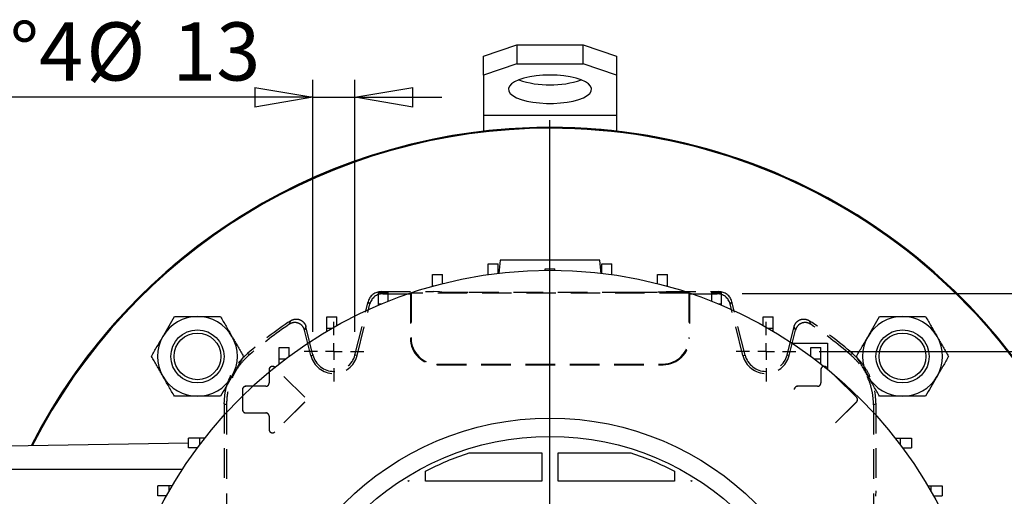
# Model space of a CAD drawing. Units: millimetres. Extents: x -4 to 213, y 0 to 297.
# Drawn here: x 35 to 78, y 107 to 127 of the extents above; entities that cross this region are included whole.
import ezdxf

# ---------------------------------------------------------------- set-up
doc = ezdxf.new("R2010")
doc.units = ezdxf.units.MM
doc.header["$PDSIZE"] = -1
doc.linetypes.add('HIDDEN', pattern=[1.905, 1.27, -0.635])
doc.layers.add('FORMAT', color=7, linetype='Continuous')
doc.styles.add('SLDTEXTSTYLE0', font='TXT', dxfattribs={"width": 0.605})
doc.dimstyles.new('SLDDIMSTYLE1', dxfattribs={"dimtxt": 2.5, "dimasz": 2.5, "dimexe": 0, "dimexo": 0.0625, "dimtad": 1, "dimlfac": 7, "dimrnd": 1e-09, "dimzin": 12, "dimdsep": 46, "dimtxsty": 'SLDTEXTSTYLE0', "dimblk1": 'CLOSED', "dimblk2": 'CLOSED', "dimsah": 1, "dimcen": 0.09, "dimadec": 0, "dimazin": 3, "dimtfac": 1, "dimtofl": 0, "dimtmove": 0, "dimatfit": 3, "dimldrblk": 'CLOSED', "dimfxl": 0, "dimfrac": 2, "dimtolj": 1, "dimtzin": 12, "dimarcsym": 0})
doc.dimstyles.new('SLDDIMSTYLE5', dxfattribs={"dimtxt": 2.5, "dimasz": 2.5, "dimexe": 0, "dimexo": 0.0625, "dimtad": 1, "dimdec": 0, "dimlfac": 7, "dimrnd": 1e-09, "dimzin": 12, "dimdsep": 46, "dimtxsty": 'SLDTEXTSTYLE0', "dimblk1": 'CLOSED', "dimblk2": 'CLOSED', "dimsah": 1, "dimcen": 0.09, "dimadec": 0, "dimazin": 3, "dimtfac": 1, "dimtdec": 0, "dimtmove": 0, "dimatfit": 0, "dimldrblk": 'CLOSED', "dimfxl": 0, "dimfrac": 2, "dimtolj": 1, "dimtzin": 12, "dimarcsym": 0})

# ---------------------------------------------------------------- blocks, each defined once
blk = doc.blocks.new('_Closed')
at = {"color": 0, "linetype": 'ByBlock', "lineweight": -2}
for p, q in [((-1, 0.166667), (0, 0)), ((-1, 0.166667), (-1, -0.166667)), ((0, 0), (-1, -0.166667)), ((0, 0), (-1, 0))]:
    blk.add_line(p, q, dxfattribs=at)
blk = doc.blocks.new('_D_13')
at = {"layer": 'FORMAT', "color": 7}
for p, q in [((69.627, 112.749), (92.101, 112.749)), ((91.351, 112.749), (91.351, 82.035)), ((69.627, 82.035), (92.101, 82.035))]:
    blk.add_line(p, q, dxfattribs=at)
at = {"layer": 'FORMAT', "color": 7, "xscale": 2.5, "yscale": 2.5}
for p, rotation in [((91.351, 112.749, 41.129), 90.0000000000004), ((91.351, 82.035, 41.129), 270.0000000000004)]:
    blk.add_blockref('_Closed', p, dxfattribs=dict(at, rotation=rotation))
at = {"layer": 'FORMAT', "color": 7, "insert": (88.128, 95.043), "char_height": 2.5, "attachment_point": 1, "rotation": 90, "style": 'SLDTEXTSTYLE0'}
blk.add_mtext('215', dxfattribs=at)
blk = doc.blocks.new('_D_14')
at = {"layer": 'FORMAT', "color": 7}
for p, q in [((66.315, 115.249), (102.161, 115.249)), ((101.411, 115.249), (101.411, 79.535)), ((54.056, 79.535), (102.161, 79.535))]:
    blk.add_line(p, q, dxfattribs=at)
at = {"layer": 'FORMAT', "color": 7, "xscale": 2.5, "yscale": 2.5}
for p, rotation in [((101.411, 115.249, 41.129), 90.0000000000004), ((101.411, 79.535, 41.129), 270.0000000000004)]:
    blk.add_blockref('_Closed', p, dxfattribs=dict(at, rotation=rotation))
at = {"layer": 'FORMAT', "color": 7, "insert": (98.189, 95.043), "char_height": 2.5, "attachment_point": 1, "rotation": 90, "style": 'SLDTEXTSTYLE0'}
blk.add_mtext('250', dxfattribs=at)
blk = doc.blocks.new('SW_CENTERMARKSYMBOL_2')
at = {"layer": 'FORMAT', "color": 0}
for p, q in [((0, 0.714), (0, 1.286)), ((-0.714, 0), (-1.286, 0)), ((0, 0), (-0.357, 0)), ((0, 0), (0, 0.357)), ((0, 0), (0, -0.357)), ((0, 0), (0.357, 0)), ((0.714, 0), (1.286, 0)), ((0, -0.714), (0, -1.286))]:
    blk.add_line(p, q, dxfattribs=at)
blk = doc.blocks.new('SW_CENTERMARKSYMBOL_3')
at = {"layer": 'FORMAT', "color": 0}
for p, q in [((0, 0.714), (0, 1.286)), ((-0.714, 0), (-1.286, 0)), ((0, 0), (-0.357, 0)), ((0, 0), (0, 0.357)), ((0, 0), (0, -0.357)), ((0, 0), (0.357, 0)), ((0.714, 0), (1.286, 0)), ((0, -0.714), (0, -1.286))]:
    blk.add_line(p, q, dxfattribs=at)
blk = doc.blocks.new('SW_CENTERMARKSYMBOL_6')
at = {"layer": 'FORMAT', "color": 0}
blk.add_line((0, 0.714), (0, 25.317), dxfattribs=at)
blk = doc.blocks.new('_D_17')
at = {"layer": 'FORMAT', "color": 7}
for p, q in [((47.864, 113.606), (47.864, 124.434)), ((49.661, 113.606), (49.661, 124.434)), ((47.864, 123.684), (32.369, 123.684)), ((47.864, 123.684), (49.661, 123.684)), ((49.661, 123.684), (53.411, 123.684))]:
    blk.add_line(p, q, dxfattribs=at)
at = {"layer": 'FORMAT', "color": 7, "xscale": 2.5, "yscale": 2.5}
blk.add_blockref('_Closed', (47.864, 123.684), dxfattribs=at)
at = {"layer": 'FORMAT', "color": 7, "xscale": 2.5, "yscale": 2.5, "rotation": 180.0000000000004}
blk.add_blockref('_Closed', (49.661, 123.684), dxfattribs=at)
at = {"layer": 'FORMAT', "color": 7, "char_height": 2.5, "attachment_point": 1, "style": 'SLDTEXTSTYLE0'}
for s, insert in [('N°4', (32.369, 126.907)), ('%%c', (38.126, 126.907)), ('13', (41.821, 126.907))]:
    blk.add_mtext(s, dxfattribs=dict(at, insert=insert))

msp = doc.modelspace()

# ---------------------------------------------------------------- linework, layer by layer
at = {"color": 7, "linetype": 'Continuous', "lineweight": 25}
for p, q in [((55.1988, 125.448), (56.6274, 125.9366)), ((56.6274, 125.9366), (56.6274, 125.1311)), ((56.6274, 125.9366), (59.4846, 125.9366)), ((59.4846, 125.1311), (59.4846, 125.9366)), ((59.4846, 125.9366), (60.9131, 125.448)), ((55.1988, 124.6425), (55.1988, 125.448)), ((60.9131, 125.448), (60.9131, 124.6425)), ((56.6274, 125.1311), (55.1988, 124.6425)), ((56.6274, 125.1311), (59.4846, 125.1311)), ((60.9131, 124.6425), (59.4846, 125.1311)), ((55.1988, 124.6425), (55.1988, 122.9228)), ((60.9131, 124.6425), (60.9131, 122.9228)), ((55.1988, 122.9228), (60.9131, 122.9228)), ((55.1988, 122.9228), (55.1988, 122.2283)), ((60.9131, 122.9228), (60.9131, 122.2283)), ((55.4018, 116.5229), (55.8303, 116.5229)), ((55.4018, 116.0615), (55.4018, 116.5229)), ((55.8303, 116.1175), (55.8303, 116.5229)), ((55.9131, 116.6778), (55.8636, 116.1111)), ((60.2496, 116.0975), (60.1988, 116.6778)), ((60.2816, 116.5229), (60.7102, 116.5229)), ((60.2816, 116.1175), (60.2816, 116.5229)), ((60.7102, 116.0615), (60.7102, 116.5229)), ((53.0011, 116.0605), (53.4296, 116.0605)), ((53.0011, 115.5731), (53.0011, 116.0605)), ((53.4296, 115.673), (53.4296, 116.0605)), ((57.8417, 116.2481), (57.8417, 116.31)), ((58.2703, 116.2481), (58.2703, 116.31)), ((62.6824, 116.0605), (63.1109, 116.0605)), ((62.6824, 115.673), (62.6824, 116.0605)), ((63.1109, 115.5731), (63.1109, 116.0605)), ((53.0011, 115.5731), (53.0514, 115.5731)), ((53.0011, 115.5591), (53.0011, 115.5731)), ((63.0606, 115.5731), (63.1109, 115.5731)), ((63.1109, 115.5591), (63.1109, 115.5731)), ((50.6781, 115.2981), (51.1067, 115.2981)), ((50.6781, 114.8106), (50.6781, 115.2981)), ((51.1067, 114.9221), (51.1067, 115.2981)), ((65.0053, 115.2981), (65.4338, 115.2981)), ((65.0053, 114.9221), (65.0053, 115.2981)), ((65.4338, 114.8106), (65.4338, 115.2981)), ((50.6781, 114.8106), (50.8319, 114.8106)), ((50.6781, 114.7461), (50.6781, 114.8106)), ((65.2801, 114.8106), (65.4338, 114.8106)), ((65.4338, 114.7461), (65.4338, 114.8106)), ((48.4703, 114.2479), (48.8989, 114.2479)), ((48.4703, 113.7605), (48.4703, 114.2479)), ((48.8989, 113.8767), (48.8989, 114.2479)), ((67.2131, 114.2479), (67.6416, 114.2479)), ((67.2131, 113.8767), (67.2131, 114.2479)), ((67.6416, 113.7605), (67.6416, 114.2479)), ((48.4703, 113.7605), (48.6928, 113.7605)), ((48.4703, 113.6312), (48.4703, 113.7605)), ((67.4192, 113.7605), (67.6416, 113.7605)), ((67.6416, 113.6312), (67.6416, 113.7605)), ((68.4797, 113.1064), (69.9846, 113.1064)), ((69.9846, 113.1064), (69.9846, 111.997)), ((46.4131, 112.9268), (46.8417, 112.9268)), ((46.4131, 112.4394), (46.4131, 112.9268)), ((46.8417, 112.5523), (46.8417, 112.9268)), ((69.2703, 112.9268), (69.6988, 112.9268)), ((69.2703, 112.5523), (69.2703, 112.9268)), ((69.6988, 112.4394), (69.6988, 112.9268)), ((46.4131, 112.4394), (46.6906, 112.4394)), ((46.4131, 112.2257), (46.4131, 112.4394)), ((69.4214, 112.4394), (69.6988, 112.4394)), ((69.6988, 112.2257), (69.6988, 112.4394)), ((42.5213, 108.8131), (34.7703, 108.6778)), ((42.5213, 108.6064), (42.5213, 109.035)), ((43.0087, 109.035), (42.5213, 109.035)), ((43.0087, 108.7575), (43.0087, 109.035)), ((43.2224, 109.035), (43.0087, 109.035)), ((72.8896, 109.035), (73.1033, 109.035)), ((73.1033, 109.035), (73.1033, 108.7575)), ((73.1033, 109.035), (73.5907, 109.035)), ((73.5907, 109.035), (73.5907, 108.6064)), ((42.8958, 108.6064), (42.5213, 108.6064)), ((54.5814, 108.3921), (57.6988, 108.3921)), ((57.6988, 108.3921), (57.6988, 107.1778)), ((58.4131, 108.3921), (61.5306, 108.3921)), ((58.4131, 107.1778), (58.4131, 108.3921)), ((73.2162, 108.6064), (73.5907, 108.6064)), ((52.6988, 107.1778), (52.6988, 107.6085)), ((63.4131, 107.6085), (63.4131, 107.1778)), ((51.9475, 107.1778), (51.9846, 107.2009)), ((51.9846, 107.1778), (51.9475, 107.1778)), ((51.9846, 107.2009), (51.9846, 107.1778)), ((57.6988, 107.1778), (52.6988, 107.1778)), ((63.4131, 107.1778), (58.4131, 107.1778)), ((64.1274, 107.1778), (64.1274, 107.2009)), ((64.1274, 107.2009), (64.1645, 107.1778)), ((64.1645, 107.1778), (64.1274, 107.1778)), ((41.2002, 106.5492), (41.2002, 106.9778)), ((41.6877, 106.9778), (41.2002, 106.9778)), ((41.6877, 106.7553), (41.6877, 106.9778)), ((41.8169, 106.9778), (41.6877, 106.9778)), ((74.295, 106.9778), (74.4243, 106.9778)), ((74.4243, 106.9778), (74.4243, 106.7553)), ((74.4243, 106.9778), (74.9117, 106.9778)), ((74.9117, 106.9778), (74.9117, 106.5492)), ((41.5715, 106.5492), (41.2002, 106.5492)), ((74.5405, 106.5492), (74.9117, 106.5492))]:
    msp.add_line(p, q, dxfattribs=at)
at = {"color": 7, "linetype": 'HIDDEN', "lineweight": 25}
for p, q in [((50.7969, 115.3287), (50.87, 115.2352)), ((50.7969, 115.3287), (53.056, 115.3287)), ((50.87, 115.2352), (52.056, 115.2352)), ((52.0859, 115.2651), (52.056, 115.2352)), ((52.056, 115.2352), (52.056, 113.3287)), ((52.0859, 115.2651), (52.0859, 113.3287)), ((64.0261, 115.2651), (52.0859, 115.2651)), ((53.3034, 115.3175), (53.056, 115.3287)), ((61.5714, 115.2987), (54.5406, 115.2987)), ((62.8086, 115.3175), (63.056, 115.3287)), ((63.056, 115.3287), (65.3151, 115.3287)), ((64.0261, 115.2651), (64.056, 115.2352)), ((64.0261, 115.2651), (64.0261, 113.3287)), ((64.056, 115.2352), (64.056, 113.3287)), ((64.056, 115.2352), (65.242, 115.2352)), ((65.242, 115.2352), (65.3151, 115.3287)), ((49.6713, 112.604), (50.2426, 114.8956)), ((49.762, 112.5814), (50.3157, 114.8021)), ((50.3157, 114.8021), (50.2426, 114.8956)), ((65.8694, 114.8956), (65.7963, 114.8021)), ((66.35, 112.5814), (65.7963, 114.8021)), ((66.4407, 112.604), (65.8694, 114.8956)), ((47.7785, 112.5814), (47.5063, 113.6734)), ((47.8693, 112.604), (47.5647, 113.8258)), ((68.2427, 112.604), (68.5473, 113.8258)), ((68.3334, 112.5814), (68.6057, 113.6734)), ((52.0859, 113.3287), (52.056, 113.3287)), ((64.0261, 113.3287), (64.056, 113.3287)), ((45.0556, 112.6699), (45.1546, 112.6314)), ((47.7785, 112.5814), (47.8693, 112.604)), ((49.762, 112.5814), (49.6713, 112.604)), ((66.35, 112.5814), (66.4407, 112.604)), ((68.3334, 112.5814), (68.2427, 112.604)), ((70.9574, 112.6314), (71.0564, 112.6699)), ((53.1988, 112.2157), (53.1988, 112.1858)), ((53.1988, 112.2157), (62.9131, 112.2157)), ((53.1988, 112.1858), (62.9131, 112.1858)), ((62.9131, 112.2157), (62.9131, 112.1858)), ((45.9821, 111.9715), (45.9846, 111.9715)), ((45.9821, 111.9715), (45.9821, 111.4001)), ((45.9846, 111.9715), (45.9846, 111.4001)), ((46.2302, 112.0743), (46.2284, 112.0725)), ((47.5142, 110.7868), (46.2284, 112.0725)), ((47.5159, 110.7886), (46.2302, 112.0743)), ((69.6964, 111.9715), (69.6988, 111.9715)), ((69.6964, 111.9715), (69.6964, 111.4001)), ((69.6988, 111.9715), (69.6988, 111.4001)), ((69.9445, 112.0743), (69.9427, 112.0725)), ((71.2284, 110.7868), (69.9427, 112.0725)), ((71.2302, 110.7886), (69.9445, 112.0743)), ((45.9821, 111.4001), (45.9846, 111.4001)), ((69.6964, 111.4001), (69.6988, 111.4001)), ((44.8392, 111.1144), (44.8417, 111.1144)), ((44.8392, 111.1144), (44.8392, 110.2572)), ((44.8417, 111.1144), (44.8417, 110.2572)), ((44.9846, 111.2597), (44.9846, 111.2572)), ((45.8417, 111.2597), (44.9846, 111.2597)), ((45.8417, 111.2572), (44.9846, 111.2572)), ((45.8417, 111.2597), (45.8417, 111.2572)), ((68.6988, 111.2597), (68.6988, 111.2572)), ((69.556, 111.2597), (68.6988, 111.2597)), ((69.556, 111.2572), (68.6988, 111.2572)), ((69.556, 111.2597), (69.556, 111.2572)), ((44.056, 110.4994), (44.056, 106.7572)), ((44.1495, 110.4563), (44.1495, 84.4868)), ((47.5142, 110.5848), (46.2284, 109.2991)), ((47.5159, 110.583), (46.2302, 109.2973)), ((71.2284, 110.5848), (69.9427, 109.2991)), ((71.2302, 110.583), (69.9445, 109.2973)), ((71.2302, 110.7886), (71.2284, 110.7868)), ((71.2302, 110.583), (71.2284, 110.5848)), ((71.9625, 110.4563), (71.9625, 84.4868)), ((72.056, 110.4994), (72.056, 106.7572)), ((44.8392, 110.2572), (44.8417, 110.2572)), ((44.9846, 110.1144), (45.8417, 110.1144)), ((44.9846, 110.1119), (44.9846, 110.1144)), ((44.9846, 110.1119), (45.8417, 110.1119)), ((45.8417, 110.1119), (45.8417, 110.1144)), ((45.9821, 109.9715), (45.9821, 109.4001)), ((45.9821, 109.9715), (45.9846, 109.9715)), ((45.9846, 109.9715), (45.9846, 109.4001)), ((45.9821, 109.4001), (45.9846, 109.4001)), ((46.2302, 109.2973), (46.2284, 109.2991)), ((72.056, 106.7572), (72.0395, 106.5274))]:
    msp.add_line(p, q, dxfattribs=at)
at = {"color": 8, "linetype": 'Continuous', "lineweight": 25}
msp.add_line((42.2511, 107.6778), (34.7703, 107.6778), dxfattribs=at)
at = {"color": 7, "linetype": 'Continuous', "lineweight": 25, "flags": 128}
msp.add_lwpolyline([(58.056, 124.6425), (57.7542, 124.6337), (57.4611, 124.6076), (57.1851, 124.565), (56.9342, 124.507), (56.7155, 124.4353), (56.5354, 124.352), (56.399, 124.2595), (56.3104, 124.1604), (56.2719, 124.0577), (56.2847, 123.9542), (56.3486, 123.8529), (56.4615, 123.7568), (56.6203, 123.6686), (56.8204, 123.5908), (57.056, 123.5258), (57.3205, 123.4752), (57.606, 123.4407), (57.9046, 123.4232), (58.2074, 123.4232), (58.506, 123.4407), (58.7915, 123.4752), (59.0559, 123.5258), (59.2916, 123.5908), (59.4917, 123.6686), (59.6505, 123.7568), (59.7634, 123.8529), (59.8272, 123.9542), (59.8401, 124.0577), (59.8016, 124.1604), (59.7129, 124.2595), (59.5766, 124.352), (59.3965, 124.4353), (59.1778, 124.507), (58.9269, 124.565), (58.6509, 124.6076), (58.3578, 124.6337), (58.056, 124.6425)], dxfattribs=at)
at = {"color": 7, "linetype": 'HIDDEN', "lineweight": 25, "flags": 128}
for points in [[(46.8494, 113.9239), (46.8639, 113.9609), (46.9102, 114.0779)], [(69.2018, 114.0779), (69.2164, 114.0411), (69.2626, 113.9239)], [(47.5647, 113.8258), (47.5358, 113.7507), (47.5063, 113.6734)], [(68.6057, 113.6734), (68.5762, 113.7507), (68.5473, 113.8258)], [(44.1495, 110.4563), (44.1024, 110.478), (44.056, 110.4994)], [(72.056, 110.4994), (72.0096, 110.478), (71.9625, 110.4563)]]:
    msp.add_lwpolyline(points, dxfattribs=at)
at = {"color": 7, "linetype": 'Continuous', "lineweight": 25}
for centre, radius in [((58.056, 97.3921), 18.8571), ((42.9037, 112.5444), 1.1429), ((42.9037, 112.5444), 1.0057), ((73.2083, 112.5444), 1.1429), ((73.2083, 112.5444), 1.0057), ((58.056, 97.3921), 12.5), ((58.056, 97.3921), 11.7143)]:
    msp.add_circle(centre, radius, dxfattribs=at)
for centre, radius, start, end in [((58.056, 128.4597), 4.2431, 251.5551, 288.4449), ((58.056, 97.3921), 25, 315, 153.12038), ((58.056, 97.3921), 25, 90, 153.12038), ((58.056, 97.3921), 24.9601, 90, 153.07192), ((58.056, 97.3921), 25, 222.94697, 90), ((58.056, 97.3921), 24.9601, 223.02372, 90), ((42.9037, 112.5444), 1.7143, 90, 150), ((42.9037, 112.5444), 1.7143, 30, 90), ((73.2083, 112.5444), 1.7143, 90, 150), ((73.2083, 112.5444), 1.7143, 30, 90), ((42.9037, 112.5444), 1.7143, 150, 210), ((42.9037, 112.5444), 1.7143, 330, 30), ((73.2083, 112.5444), 1.7143, 150, 210), ((73.2083, 112.5444), 1.7143, 330, 30), ((42.9037, 112.5444), 1.7143, 210, 270), ((42.9037, 112.5444), 1.7143, 270, 330), ((73.2083, 112.5444), 1.7143, 210, 270), ((73.2083, 112.5444), 1.7143, 270, 330)]:
    msp.add_arc(centre, radius, start, end, dxfattribs=at)
at = {"color": 7, "linetype": 'HIDDEN', "lineweight": 25}
for centre, radius, start, end in [((58.056, 97.4715), 20, 123.86853, 130.54311), ((58.056, 97.4715), 19.9065, 124.26094, 130.39853), ((58.056, 97.4715), 20, 49.45689, 56.13147), ((58.056, 97.4715), 19.9065, 49.60147, 55.73906), ((53.1988, 113.3287), 1.1429, 180, 270), ((53.1988, 113.3287), 1.1129, 180, 270), ((62.9131, 113.3287), 1.1129, 270, 0), ((62.9131, 113.3287), 1.1429, 270, 0), ((48.7703, 112.8287), 1.0221, 194, 346), ((48.7703, 112.8287), 0.9286, 194, 346), ((67.3417, 112.8287), 1.0221, 194, 346), ((67.3417, 112.8287), 0.9286, 194, 346), ((46.1274, 111.9715), 0.1454, 45, 180), ((46.1274, 111.9715), 0.1429, 45, 180), ((69.8417, 111.9715), 0.1454, 45, 180), ((69.8417, 111.9715), 0.1429, 45, 180), ((45.8417, 111.4001), 0.1404, 270, 0), ((45.8417, 111.4001), 0.1429, 270, 0), ((69.556, 111.4001), 0.1429, 270, 0), ((69.556, 111.4001), 0.1404, 270, 0), ((44.9846, 111.1144), 0.1454, 90, 180), ((44.9846, 111.1144), 0.1429, 90, 180), ((68.6988, 111.1144), 0.1454, 90, 180), ((68.6988, 111.1144), 0.1429, 90, 180), ((71.1274, 110.6858), 0.1429, 315, 45), ((71.1274, 110.6858), 0.1454, 315, 45), ((44.9846, 110.2572), 0.1454, 180, 270), ((44.9846, 110.2572), 0.1429, 180, 270), ((45.8417, 109.9715), 0.1429, 0, 90), ((45.8417, 109.9715), 0.1404, 0, 90), ((46.1274, 109.4001), 0.1454, 180, 315), ((46.1274, 109.4001), 0.1429, 180, 315)]:
    msp.add_arc(centre, radius, start, end, dxfattribs=at)
for centre, major_axis, ratio, start_param, end_param in [((50.7972, 114.757), (-0.352, 0.4505), 0.9994483, 5.6202279, 6.9461427), ((50.8703, 114.6635), (-0.352, 0.4505), 0.9994483, 5.6202279, 6.9461427), ((54.5406, 115.3362), (1.4286, 0), 0.0261859, 3.6651914, 4.712389), ((61.5714, 115.3362), (1.4286, 0), 0.0261859, 4.712389, 5.7595865), ((65.2417, 114.6635), (0.352, 0.4505), 0.9994483, 5.6202279, 6.9461427), ((65.3148, 114.757), (0.352, 0.4505), 0.9994483, 5.6202279, 6.9461427)]:
    msp.add_ellipse(centre, major_axis=major_axis, ratio=ratio, start_param=start_param, end_param=end_param, dxfattribs=at)
at = {"color": 7, "linetype": 'Continuous', "lineweight": 25}
for points, knots in [([(60.1919, 116.6778), (60.1899, 116.6778), (60.185, 116.6778), (60.0793, 116.6778), (59.8872, 116.6778), (59.6333, 116.6778), (59.3448, 116.6778), (59.0526, 116.6778), (58.7212, 116.6778), (58.3806, 116.6778), (58.0403, 116.6778), (57.726, 116.6778), (57.4257, 116.6778), (57.1467, 116.6778), (56.8845, 116.6778), (56.6387, 116.6778), (56.4172, 116.6778), (56.2206, 116.6778), (56.0617, 116.6778), (55.9553, 116.6778), (55.9056, 116.6778), (55.9172, 116.6778), (55.919, 116.6778)], [0, 0, 0, 0, 0.0527799, 0.1220257, 0.1900532, 0.2605551, 0.3093091, 0.3593767, 0.4081885, 0.4588428, 0.5015694, 0.5457084, 0.5859286, 0.6272118, 0.6695693, 0.7128931, 0.7609437, 0.8100297, 0.8661209, 0.9234596, 0.9877287, 1, 1, 1, 1]), ([(57.8417, 116.31), (57.9126, 116.3096), (58.0555, 116.309), (58.1983, 116.3096), (58.2703, 116.31)], [0, 0, 0, 0, 0.4964683, 1, 1, 1, 1]), ([(41.4191, 113.4016), (41.4308, 113.4219), (41.5197, 113.5757), (41.6871, 113.8658), (41.8379, 114.1269), (41.914, 114.2587)], [0, 0, 0, 0, 0.0700986, 0.5307888, 1, 1, 1, 1]), ([(41.914, 114.2587), (42.1577, 114.2587), (42.484, 114.2587), (42.8189, 114.2587), (42.9037, 114.2587)], [0, 0, 0, 0, 0.7469631, 1, 1, 1, 1]), ([(42.9037, 114.2587), (43.0305, 114.2587), (43.2859, 114.2587), (43.616, 114.2587), (43.8167, 114.2587), (43.8934, 114.2587)], [0, 0, 0, 0, 0.378518, 0.7624238, 1, 1, 1, 1]), ([(43.8934, 114.2587), (43.9738, 114.1195), (44.136, 113.8385), (44.3037, 113.5481), (44.3883, 113.4016)], [0, 0, 0, 0, 0.49545796, 1, 1, 1, 1]), ([(71.7237, 113.4016), (71.7354, 113.4219), (71.8242, 113.5757), (71.9917, 113.8658), (72.1425, 114.1269), (72.2185, 114.2587)], [0, 0, 0, 0, 0.0700986, 0.5307888, 1, 1, 1, 1]), ([(72.2185, 114.2587), (72.4623, 114.2587), (72.7886, 114.2587), (73.1235, 114.2587), (73.2083, 114.2587)], [0, 0, 0, 0, 0.7469631, 1, 1, 1, 1]), ([(73.2083, 114.2587), (73.3351, 114.2587), (73.5904, 114.2587), (73.9206, 114.2587), (74.1213, 114.2587), (74.198, 114.2587)], [0, 0, 0, 0, 0.378518, 0.7624238, 1, 1, 1, 1]), ([(74.198, 114.2587), (74.2784, 114.1195), (74.4406, 113.8385), (74.6083, 113.5481), (74.6929, 113.4016)], [0, 0, 0, 0, 0.49545796, 1, 1, 1, 1]), ([(40.9242, 112.5444), (40.9441, 112.5789), (41.004, 112.6826), (41.1054, 112.8582), (41.2085, 113.0368), (41.2921, 113.1816), (41.3555, 113.2914), (41.3979, 113.3648), (41.4191, 113.4016)], [0, 0, 0, 0, 0.12359103, 0.3712283, 0.6209809, 0.74684059, 0.87330805, 1, 1, 1, 1]), ([(44.3883, 113.4016), (44.4001, 113.3812), (44.431, 113.3276), (44.5005, 113.2073), (44.5969, 113.0403), (44.6927, 112.8744), (44.7691, 112.742), (44.8264, 112.6428), (44.8642, 112.5772), (44.8832, 112.5444)], [0, 0, 0, 0, 0.0700605, 0.1848692, 0.4152541, 0.6478615, 0.7650212, 0.8824714, 1, 1, 1, 1]), ([(71.2288, 112.5444), (71.2487, 112.5789), (71.3086, 112.6826), (71.41, 112.8582), (71.513, 113.0368), (71.5967, 113.1816), (71.66, 113.2914), (71.7024, 113.3648), (71.7237, 113.4016)], [0, 0, 0, 0, 0.12359103, 0.3712283, 0.6209809, 0.74684059, 0.87330805, 1, 1, 1, 1]), ([(74.6929, 113.4016), (74.7046, 113.3812), (74.7356, 113.3276), (74.8051, 113.2073), (74.9014, 113.0403), (74.9973, 112.8744), (75.0737, 112.742), (75.1309, 112.6428), (75.1688, 112.5772), (75.1878, 112.5444)], [0, 0, 0, 0, 0.0700605, 0.1848692, 0.4152541, 0.6478615, 0.7650212, 0.8824714, 1, 1, 1, 1]), ([(41.4191, 111.6873), (41.4074, 111.7076), (41.3764, 111.7612), (41.3069, 111.8816), (41.2105, 112.0485), (41.1147, 112.2145), (41.0383, 112.3468), (40.981, 112.446), (40.9432, 112.5116), (40.9242, 112.5444)], [0, 0, 0, 0, 0.0700605, 0.1848692, 0.4152541, 0.6478615, 0.7650212, 0.8824714, 1, 1, 1, 1]), ([(44.8832, 112.5444), (44.8633, 112.5099), (44.8034, 112.4062), (44.702, 112.2306), (44.5989, 112.0521), (44.5153, 111.9072), (44.4519, 111.7975), (44.4095, 111.724), (44.3883, 111.6873)], [0, 0, 0, 0, 0.123591, 0.3712283, 0.6209809, 0.7468406, 0.873308, 1, 1, 1, 1]), ([(71.7237, 111.6873), (71.7119, 111.7076), (71.681, 111.7612), (71.6115, 111.8816), (71.5151, 112.0485), (71.4193, 112.2145), (71.3429, 112.3468), (71.2856, 112.446), (71.2477, 112.5116), (71.2288, 112.5444)], [0, 0, 0, 0, 0.0700605, 0.1848692, 0.4152541, 0.6478615, 0.7650212, 0.8824714, 1, 1, 1, 1]), ([(75.1878, 112.5444), (75.1678, 112.5099), (75.108, 112.4062), (75.0066, 112.2306), (74.9035, 112.0521), (74.8199, 111.9072), (74.7565, 111.7975), (74.7141, 111.724), (74.6929, 111.6873)], [0, 0, 0, 0, 0.123591, 0.3712283, 0.6209809, 0.7468406, 0.873308, 1, 1, 1, 1]), ([(41.914, 110.8301), (41.8336, 110.9693), (41.6714, 111.2503), (41.5037, 111.5407), (41.4191, 111.6873)], [0, 0, 0, 0, 0.495458, 1, 1, 1, 1]), ([(44.3883, 111.6873), (44.3766, 111.667), (44.2878, 111.5131), (44.1203, 111.223), (43.9695, 110.9619), (43.8934, 110.8301)], [0, 0, 0, 0, 0.0700986, 0.5307888, 1, 1, 1, 1]), ([(72.2185, 110.8301), (72.1382, 110.9693), (71.976, 111.2503), (71.8083, 111.5407), (71.7237, 111.6873)], [0, 0, 0, 0, 0.495458, 1, 1, 1, 1]), ([(74.6929, 111.6873), (74.6812, 111.667), (74.5923, 111.5131), (74.4248, 111.223), (74.2741, 110.9619), (74.198, 110.8301)], [0, 0, 0, 0, 0.0700986, 0.5307888, 1, 1, 1, 1]), ([(42.9037, 110.8301), (42.8189, 110.8301), (42.484, 110.8301), (42.1577, 110.8301), (41.914, 110.8301)], [0, 0, 0, 0, 0.2530369, 1, 1, 1, 1]), ([(43.8934, 110.8301), (43.8167, 110.8301), (43.6176, 110.8301), (43.2876, 110.8301), (43.0322, 110.8301), (42.9037, 110.8301)], [0, 0, 0, 0, 0.2375767, 0.6163952, 1, 1, 1, 1]), ([(73.2083, 110.8301), (73.1235, 110.8301), (72.7886, 110.8301), (72.4623, 110.8301), (72.2185, 110.8301)], [0, 0, 0, 0, 0.2530369, 1, 1, 1, 1]), ([(74.198, 110.8301), (74.1213, 110.8301), (73.9222, 110.8301), (73.5921, 110.8301), (73.3368, 110.8301), (73.2083, 110.8301)], [0, 0, 0, 0, 0.2375767, 0.6163952, 1, 1, 1, 1]), ([(52.6988, 107.6085), (53.004, 107.76), (53.6142, 108.0629), (54.2591, 108.2824), (54.5814, 108.3921)], [0, 0, 0, 0, 0.5001353, 1, 1, 1, 1]), ([(61.5306, 108.3921), (61.8529, 108.2824), (62.4978, 108.0629), (63.108, 107.76), (63.4131, 107.6085)], [0, 0, 0, 0, 0.4998758, 1, 1, 1, 1])]:
    msp.add_open_spline(points, degree=3, knots=knots, dxfattribs=at)
at = {"color": 7, "linetype": 'HIDDEN', "lineweight": 25}
for points, knots in [([(47.5063, 113.6734), (47.49, 113.7191), (47.4575, 113.8103), (47.3548, 113.9169), (47.2256, 113.9853), (47.0808, 114.006), (46.9498, 113.9824), (46.8788, 113.941), (46.8494, 113.9239)], [0, 0, 0, 0, 0.1753487, 0.3507026, 0.5259328, 0.7010624, 0.8762066, 1, 1, 1, 1]), ([(46.9102, 114.0779), (46.9306, 114.0902), (46.9719, 114.1151), (47.0404, 114.1386), (47.1121, 114.1511), (47.1844, 114.1512), (47.2562, 114.1391), (47.3244, 114.1154), (47.3881, 114.0802), (47.4445, 114.0352), (47.4931, 113.9809), (47.5274, 113.926), (47.5511, 113.8735), (47.5601, 113.8418), (47.5647, 113.8258)], [0, 0, 0, 0, 0.0867488, 0.1760114, 0.2627609, 0.3520294, 0.4387185, 0.5279244, 0.6145659, 0.7037197, 0.79037, 0.8795298, 0.9393634, 1, 1, 1, 1]), ([(68.5473, 113.8258), (68.5636, 113.8714), (68.5961, 113.9627), (68.6988, 114.0693), (68.828, 114.1377), (68.9728, 114.1583), (69.1028, 114.1349), (69.1732, 114.0944), (69.2018, 114.0779)], [0, 0, 0, 0, 0.1759716, 0.3519484, 0.5278025, 0.7035577, 0.8793286, 1, 1, 1, 1]), ([(69.2626, 113.9239), (69.2201, 113.9471), (69.1351, 113.9936), (68.9875, 114.0047), (68.8455, 113.9697), (68.7237, 113.8887), (68.6417, 113.7839), (68.6162, 113.7058), (68.6057, 113.6734)], [0, 0, 0, 0, 0.1753487, 0.3507026, 0.5259328, 0.7010624, 0.8762066, 1, 1, 1, 1]), ([(44.056, 110.4994), (44.0636, 110.6577), (44.0791, 110.9788), (44.2034, 111.4452), (44.4013, 111.8876), (44.6775, 112.3092), (44.9256, 112.5459), (45.0556, 112.6699)], [0, 0, 0, 0, 0.192638, 0.390862, 0.5835003, 0.7817257, 1, 1, 1, 1]), ([(45.1546, 112.6314), (45.039, 112.523), (44.8045, 112.3031), (44.5299, 111.9061), (44.3212, 111.4687), (44.1785, 110.9828), (44.1595, 110.6381), (44.1495, 110.4563)], [0, 0, 0, 0, 0.1920806, 0.3897312, 0.5818121, 0.7794641, 1, 1, 1, 1]), ([(71.9625, 110.4563), (71.9548, 110.6146), (71.9393, 110.9357), (71.815, 111.4021), (71.6171, 111.8445), (71.3396, 112.2681), (71.0894, 112.506), (70.9574, 112.6314)], [0, 0, 0, 0, 0.1920806, 0.3897312, 0.5818121, 0.7794641, 1, 1, 1, 1]), ([(71.0564, 112.6699), (71.1717, 112.5612), (71.4057, 112.3407), (71.6793, 111.943), (71.8868, 111.5051), (72.0277, 111.0212), (72.0463, 110.6788), (72.056, 110.4994)], [0, 0, 0, 0, 0.192638, 0.390862, 0.5835003, 0.7817257, 1, 1, 1, 1])]:
    msp.add_open_spline(points, degree=3, knots=knots, dxfattribs=at)
at = {"layer": 'FORMAT', "color": 7, "lineweight": 25}
for p in [(47.8639, 112.6061), (49.6612, 112.6061)]:
    msp.add_point(p, dxfattribs=at)

# ---------------------------------------------------------------- block references
at = {"layer": 'FORMAT', "color": 7}
for name, p in [('SW_CENTERMARKSYMBOL_6', (58.056, 97.3921)), ('SW_CENTERMARKSYMBOL_3', (48.7703, 112.7493)), ('SW_CENTERMARKSYMBOL_2', (67.3417, 112.7493))]:
    msp.add_blockref(name, p, dxfattribs=at)

# ---------------------------------------------------------------- dimensions: what is measured, and where the dimension line sits
dim = msp.add_linear_dim(base=(49.6612, 123.6842), p1=(47.8639, 112.6061), p2=(49.6612, 112.6061), text='N°4 %%c<>', dimstyle='SLDDIMSTYLE5', dxfattribs=at)
dim.commit()
dim.dimension.update_dxf_attribs({"geometry": '_D_17', "text_midpoint": (38.6611, 123.6842), "dimtype": 160})
for base, p1, p2, picture, middle in [((101.4113, 79.535), (65.3151, 115.2493), (53.056, 79.535), '_D_14', (101.4113, 97.3921)), ((91.351, 82.035), (68.6274, 112.7493), (68.6274, 82.035), '_D_13', (91.351, 97.3921))]:
    dim = msp.add_linear_dim(base=base, p1=p1, p2=p2, angle=90, dimstyle='SLDDIMSTYLE1', dxfattribs=at)
    dim.commit()
    dim.dimension.update_dxf_attribs({"geometry": picture, "text_midpoint": middle, "dimtype": 160})

doc.saveas('drawing.dxf')
